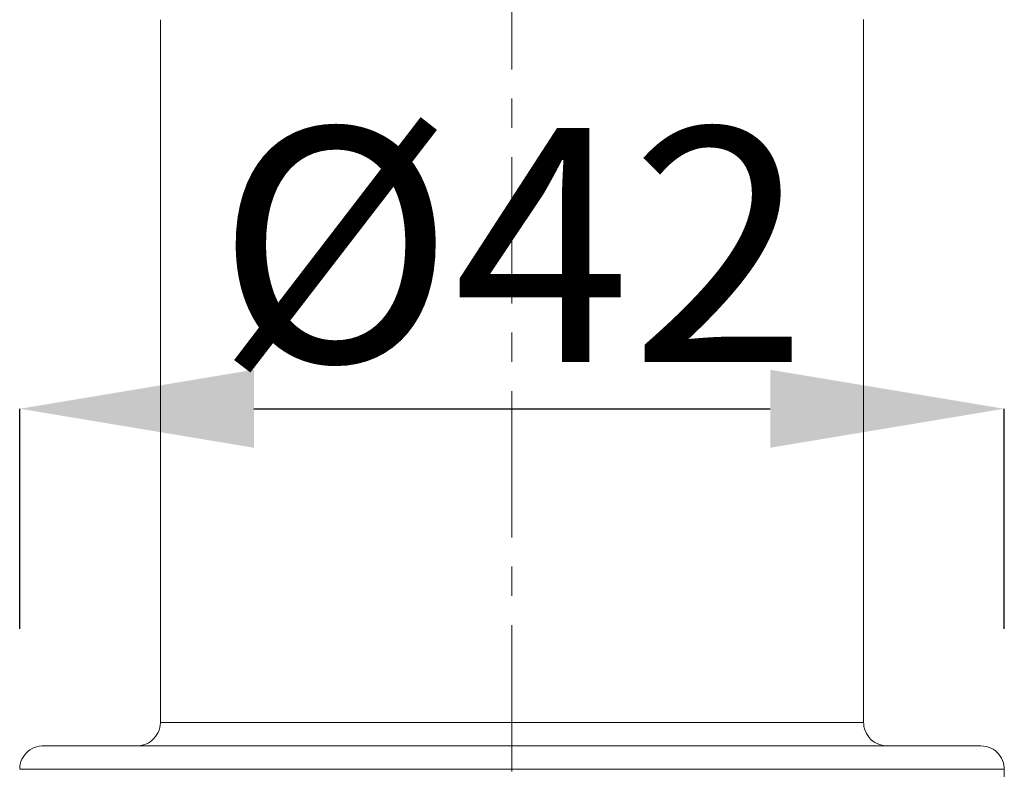
# Model space of a CAD drawing. Units: inches. Extents: x 21 to 939, y 9 to 1258.
# Drawn here: x 649 to 691, y 760 to 792 of the extents above; entities that cross this region are included whole.
import ezdxf

# ---------------------------------------------------------------- set-up
doc = ezdxf.new("R2010")
doc.units = ezdxf.units.IN
doc.header["$MEASUREMENT"] = 0
doc.linetypes.add('CENTER1', pattern=[10, 6.25, -1.25, 1.25, -1.25])
doc.layers.add('中心線', color=1, linetype='Continuous', lineweight=0)
doc.layers.add('細線', color=7, linetype='Continuous', lineweight=9)
doc.layers.add('寸法線', color=3, linetype='Continuous')
doc.styles.add('japanese', font='romans.shx', dxfattribs={"bigfont": 'bigfont.shx'})
doc.dimstyles.new('カタログS4', dxfattribs={"dimtxt": 10, "dimasz": 10, "dimexe": 0, "dimexo": 6, "dimgap": 2, "dimtad": 1, "dimdec": 0, "dimdsep": 46, "dimtxsty": 'japanese', "dimcen": 2.5, "dimadec": 0, "dimazin": 0, "dimtfac": 1, "dimtdec": 0, "dimtmove": 2, "dimatfit": 3, "dimfxl": 1, "dimtolj": 1, "dimarcsym": 0})

# ---------------------------------------------------------------- blocks, each defined once
blk = doc.blocks.new('*D13')
at = {"layer": 'Defpoints', "color": 0, "linetype": 'Continuous'}
for p in [(690.686, 775.142), (648.633, 759.736), (690.686, 759.736)]:
    blk.add_point(p, dxfattribs=at)
at = {"layer": '寸法線', "color": 0, "linetype": 'Continuous', "lineweight": -2}
for p, q in [((648.633, 765.736), (648.633, 775.142)), ((658.633, 775.142), (680.686, 775.142)), ((690.686, 765.736), (690.686, 775.142))]:
    blk.add_line(p, q, dxfattribs=at)
at = {"layer": '寸法線', "color": 0, "linetype": 'Continuous'}
for points in [[(658.633, 776.809), (658.633, 773.475), (648.633, 775.142)], [(680.686, 776.809), (680.686, 773.475), (690.686, 775.142)]]:
    blk.add_solid(points, dxfattribs=at)
at = {"layer": '寸法線', "color": 0, "linetype": 'Continuous', "insert": (669.659, 782.142), "char_height": 10, "attachment_point": 5, "style": 'japanese'}
blk.add_mtext('\\A1;%%C42', dxfattribs=at)

msp = doc.modelspace()

# ---------------------------------------------------------------- linework, layer by layer
at = {"layer": '中心線', "color": 1, "linetype": 'CENTER1', "lineweight": 0}
msp.add_lwpolyline([(669.658, 639.644), (669.658, 990.123)], dxfattribs=at)
at = {"layer": '細線', "linetype": 'Continuous'}
for points in [[(654.642, 791.765), (654.642, 761.727)], [(684.677, 791.778), (684.677, 761.741)], [(653.639, 760.736), (653.639, 760.736), (653.639, 760.736), (653.639, 760.736), (653.639, 760.736), (653.639, 760.736), (653.639, 760.736), (653.639, 760.736), (653.639, 760.736), (653.639, 760.736), (653.639, 760.736), (653.639, 760.736), (653.639, 760.736), (653.639, 760.736), (653.639, 760.736), (653.696, 760.737), (653.807, 760.75), (653.914, 760.774), (654.016, 760.809), (654.113, 760.855), (654.204, 760.911), (654.289, 760.975), (654.365, 761.048), (654.434, 761.129), (654.494, 761.217), (654.545, 761.311), (654.586, 761.41), (654.616, 761.515), (654.634, 761.624), (654.64, 761.737)], [(684.677, 761.739), (654.64, 761.739)], [(684.677, 761.737), (684.677, 761.737), (684.677, 761.737), (684.677, 761.737), (684.677, 761.737), (684.677, 761.737), (684.677, 761.737), (684.677, 761.737), (684.677, 761.737), (684.677, 761.737), (684.677, 761.737), (684.677, 761.737), (684.677, 761.737), (684.677, 761.737), (684.677, 761.737), (684.679, 761.68), (684.691, 761.569), (684.715, 761.462), (684.751, 761.36), (684.797, 761.263), (684.852, 761.172), (684.917, 761.088), (684.99, 761.011), (685.07, 760.942), (685.158, 760.882), (685.252, 760.831), (685.352, 760.79), (685.457, 760.76), (685.566, 760.742), (685.679, 760.736)], [(649.633, 760.736), (649.633, 760.736), (649.633, 760.736), (649.633, 760.736), (649.633, 760.736), (649.633, 760.736), (649.633, 760.736), (649.633, 760.736), (649.633, 760.736), (649.633, 760.736), (649.633, 760.736), (649.633, 760.736), (649.633, 760.736), (649.633, 760.736), (649.633, 760.736), (649.577, 760.734), (649.466, 760.722), (649.359, 760.697), (649.256, 760.662), (649.159, 760.616), (649.068, 760.561), (648.984, 760.496), (648.907, 760.423), (648.838, 760.343), (648.778, 760.255), (648.727, 760.161), (648.687, 760.061), (648.657, 759.956), (648.638, 759.847), (648.632, 759.734)], [(689.685, 760.732), (649.634, 760.732)], [(690.685, 759.734), (690.685, 759.734), (690.685, 759.734), (690.685, 759.734), (690.685, 759.734), (690.685, 759.734), (690.685, 759.734), (690.685, 759.734), (690.685, 759.734), (690.685, 759.734), (690.685, 759.734), (690.685, 759.734), (690.685, 759.734), (690.685, 759.734), (690.685, 759.734), (690.684, 759.791), (690.671, 759.902), (690.647, 760.009), (690.612, 760.112), (690.566, 760.209), (690.511, 760.3), (690.446, 760.384), (690.373, 760.461), (690.292, 760.53), (690.205, 760.59), (690.111, 760.641), (690.011, 760.681), (689.906, 760.711), (689.797, 760.729), (689.684, 760.736)], [(648.633, 759.736), (690.686, 759.736)], [(690.685, 759.739), (690.685, 755.734)]]:
    msp.add_lwpolyline(points, dxfattribs=at)

# ---------------------------------------------------------------- dimensions: what is measured, and where the dimension line sits
at = {"layer": '寸法線', "linetype": 'Continuous'}
dim = msp.add_linear_dim(base=(690.686, 775.142), p1=(648.633, 759.736), p2=(690.686, 759.736), text='%%C<>', dimstyle='カタログS4', dxfattribs=at)
dim.commit()
dim.dimension.update_dxf_attribs({"geometry": '*D13', "text_midpoint": (669.659, 782.142)})

doc.saveas('drawing.dxf')
